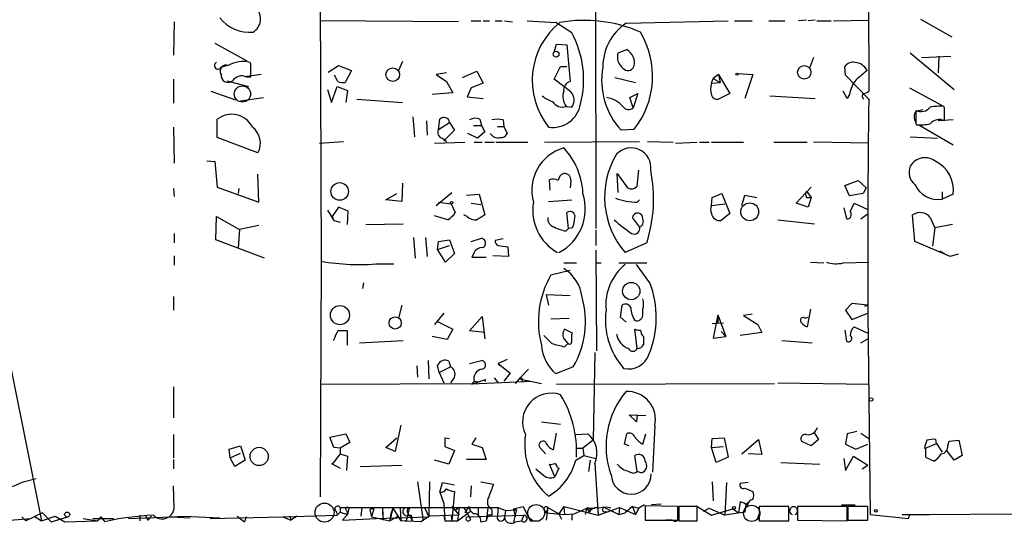
# Model space of a CAD drawing. Extents: x 4 to 733, y 3726 to 4653.
# Drawn here: x 379 to 483, y 3861 to 3915 of the extents above; entities that cross this region are included whole.
import ezdxf

# ---------------------------------------------------------------- set-up
doc = ezdxf.new("R2010")
doc.units = 0
doc.header["$MEASUREMENT"] = 0
doc.layers.add('MAIN', color=5, linetype='CONTINUOUS')

msp = doc.modelspace()

# ---------------------------------------------------------------- linework, layer by layer
at = {"layer": 'MAIN'}
for p, q in [((439.674, 3953.5576), (439.7587, 3892.6822)), ((468.63, 3945.0062), (468.7147, 3907.2449)), ((410.464, 3940.3496), (410.6333, 3889.2109)), ((395.0547, 3914.6109), (394.97, 3911.0549)), ((425.196, 3914.6109), (410.5487, 3914.6956)), ((426.5507, 3914.6956), (427.5667, 3914.6956)), ((427.8207, 3914.6956), (428.498, 3914.6956)), ((429.0907, 3914.6956), (429.8527, 3914.6956)), ((430.1067, 3914.6956), (430.9533, 3914.6109)), ((432.4773, 3914.6956), (435.5253, 3914.5262)), ((437.2187, 3913.4256), (435.5253, 3914.5262)), ((442.976, 3914.4416), (453.8133, 3914.6956)), ((454.4907, 3914.6956), (456.3533, 3914.6956)), ((458.1313, 3914.6956), (459.8247, 3914.6956)), ((462.1107, 3914.7802), (461.264, 3914.6956)), ((463.042, 3914.7802), (462.28, 3914.6956)), ((463.2113, 3914.6956), (464.7353, 3914.6956)), ((464.9893, 3914.6956), (468.7147, 3914.7802)), ((474.218, 3914.8649), (477.52, 3913.0022)), ((399.3727, 3912.3249), (402.7593, 3910.4622)), ((435.356, 3911.3936), (435.61, 3912.2402)), ((435.61, 3912.2402), (436.7107, 3912.1556)), ((436.7107, 3912.1556), (437.0493, 3908.2609)), ((442.1293, 3911.3089), (443.0607, 3911.6476)), ((462.8727, 3910.8009), (462.4493, 3909.7002)), ((473.1173, 3911.3089), (477.774, 3907.4142)), ((474.3027, 3910.8009), (477.4353, 3910.9702)), ((476.1653, 3910.9702), (476.0807, 3909.1922)), ((400.05, 3909.7849), (400.812, 3910.0389)), ((403.1827, 3910.1236), (403.098, 3910.2929)), ((411.3953, 3909.2769), (412.496, 3909.9542)), ((412.496, 3909.9542), (413.8507, 3909.4462)), ((419.2693, 3910.3776), (418.846, 3909.4462)), ((435.356, 3908.5149), (436.0333, 3909.8696)), ((436.0333, 3909.8696), (436.7107, 3909.8696)), ((466.2593, 3908.9382), (466.1747, 3909.8696)), ((404.2833, 3909.0229), (402.5053, 3908.7689)), ((402.6747, 3908.7689), (403.1827, 3908.7689)), ((412.4113, 3908.2609), (412.0727, 3908.9382)), ((413.8507, 3909.4462), (413.1733, 3908.1762)), ((423.926, 3909.1922), (422.8253, 3909.0229)), ((422.8253, 3909.0229), (423.926, 3908.2609)), ((425.6193, 3908.6842), (427.1433, 3909.3616)), ((427.1433, 3909.3616), (427.8207, 3908.0916)), ((452.7973, 3909.0229), (452.2047, 3908.5996)), ((452.7973, 3909.0229), (452.9667, 3908.1762)), ((452.7973, 3909.0229), (453.9827, 3906.9909)), ((454.8293, 3909.1076), (456.438, 3909.0229)), ((456.438, 3909.0229), (455.5913, 3906.4829)), ((468.7147, 3906.3982), (466.2593, 3908.9382)), ((394.97, 3908.5149), (394.97, 3905.9749)), ((400.6427, 3908.3456), (402.9287, 3907.7529)), ((411.734, 3906.0596), (412.3267, 3907.7529)), ((412.3267, 3907.7529), (413.4273, 3907.3296)), ((423.926, 3908.2609), (424.6033, 3907.0756)), ((427.8207, 3908.0916), (426.5507, 3907.5836)), ((437.134, 3907.1602), (435.356, 3908.5149)), ((441.7907, 3908.6842), (443.992, 3908.1762)), ((452.0353, 3908.0916), (452.2047, 3908.5996)), ((452.0353, 3908.0916), (452.9667, 3908.1762)), ((452.2047, 3908.5996), (452.9667, 3908.1762)), ((398.9493, 3907.2449), (401.574, 3906.3136)), ((411.3107, 3907.4142), (411.734, 3906.0596)), ((413.4273, 3907.3296), (413.258, 3906.0596)), ((424.6033, 3907.0756), (422.402, 3906.9062)), ((426.5507, 3907.5836), (426.1273, 3906.6522)), ((426.1273, 3906.6522), (427.8207, 3906.4829)), ((443.3993, 3906.5676), (444.246, 3906.9909)), ((444.246, 3906.9909), (443.738, 3905.4669)), ((453.9827, 3906.9909), (452.7973, 3906.3982)), ((458.216, 3906.7369), (463.042, 3906.4829)), ((466.4287, 3906.4829), (466.0053, 3907.2449)), ((466.6827, 3906.9062), (466.4287, 3906.4829)), ((473.0327, 3907.5836), (476.504, 3905.7209)), ((402.082, 3906.2289), (404.5373, 3906.5676)), ((414.4433, 3906.3982), (419.2693, 3906.0596)), ((436.626, 3905.6362), (437.2187, 3905.5516)), ((443.738, 3905.4669), (443.3993, 3906.5676)), ((476.758, 3905.4669), (476.6733, 3905.6362)), ((420.37, 3904.5356), (420.5393, 3902.4189)), ((473.71, 3905.1282), (474.472, 3905.2976)), ((399.6267, 3902.3342), (399.6267, 3904.2816)), ((421.8093, 3904.1122), (421.894, 3902.5882)), ((423.0793, 3903.1809), (423.2487, 3904.2816)), ((423.0793, 3903.1809), (424.2647, 3903.9429)), ((424.2647, 3903.9429), (424.7727, 3903.0962)), ((426.8047, 3903.6042), (427.6513, 3903.6042)), ((427.482, 3904.2816), (427.6513, 3903.6042)), ((427.6513, 3903.6042), (427.99, 3902.9269)), ((429.3447, 3903.5196), (430.022, 3903.5196)), ((429.9373, 3904.1969), (430.022, 3903.5196)), ((430.022, 3903.5196), (430.3607, 3902.7576)), ((473.71, 3903.8582), (473.7947, 3903.6889)), ((474.0487, 3903.6889), (477.6893, 3901.5722)), ((477.6893, 3904.1969), (476.0807, 3904.1122)), ((394.97, 3903.4349), (395.0547, 3899.6249)), ((424.7727, 3903.0962), (423.672, 3901.9956)), ((427.228, 3902.2496), (426.212, 3902.7576)), ((427.99, 3902.9269), (427.228, 3902.2496)), ((443.8227, 3903.1809), (442.468, 3903.0962)), ((403.9447, 3900.7256), (399.6267, 3902.3342)), ((410.464, 3901.7416), (413.004, 3901.9109)), ((422.656, 3901.7416), (425.8733, 3901.8262)), ((423.5027, 3902.2496), (423.926, 3901.9109)), ((426.8893, 3901.8262), (427.736, 3901.8262)), ((427.99, 3901.8262), (429.006, 3901.8262)), ((429.1753, 3901.8262), (432.562, 3901.8262)), ((434.34, 3901.8262), (444.4153, 3901.9109)), ((445.262, 3901.9109), (447.9713, 3901.8262)), ((448.2253, 3901.7416), (450.5113, 3901.8262)), ((450.7653, 3901.8262), (451.7813, 3901.8262)), ((452.0353, 3901.8262), (455.422, 3901.8262)), ((458.6393, 3901.8262), (462.1953, 3901.8262)), ((468.7147, 3901.7416), (462.8727, 3901.8262)), ((473.1173, 3902.4189), (475.996, 3902.2496)), ((398.526, 3899.8789), (399.3727, 3899.7942)), ((399.3727, 3899.7942), (399.6267, 3897.0849)), ((404.0293, 3895.4762), (403.9447, 3898.4396)), ((442.1293, 3896.4922), (442.0447, 3898.5242)), ((442.0447, 3898.5242), (443.1453, 3897.0002)), ((444.1613, 3897.1696), (444.3307, 3898.8629)), ((419.2693, 3897.5082), (419.1847, 3895.5609)), ((434.9327, 3896.7462), (434.848, 3897.8469)), ((437.134, 3897.7622), (437.0493, 3897.0002)), ((466.1747, 3897.2542), (467.614, 3897.7622)), ((466.6827, 3896.1536), (466.1747, 3897.2542)), ((467.614, 3897.7622), (468.4607, 3897.0002)), ((394.97, 3896.9156), (395.0547, 3896.0689)), ((399.6267, 3897.0849), (404.0293, 3895.4762)), ((401.9127, 3896.9156), (401.828, 3896.4076)), ((417.4913, 3895.7302), (418.6767, 3896.4076)), ((422.8253, 3895.1376), (424.5187, 3896.4922)), ((426.0427, 3896.2382), (427.3973, 3896.3229)), ((427.3973, 3896.3229), (427.99, 3894.1216)), ((452.12, 3895.9842), (453.136, 3896.4076)), ((453.136, 3896.4076), (453.9827, 3894.2909)), ((455.2527, 3895.1376), (455.5913, 3896.2382)), ((455.5913, 3896.2382), (456.8613, 3895.9842)), ((461.01, 3895.3916), (462.6187, 3897.0849)), ((462.1107, 3896.6616), (462.6187, 3895.9842)), ((468.122, 3896.4076), (466.6827, 3896.1536)), ((468.4607, 3897.0002), (468.122, 3896.4076)), ((476.504, 3896.5769), (476.504, 3895.8149)), ((477.6893, 3896.3229), (476.504, 3895.8149)), ((419.1847, 3895.5609), (417.4913, 3895.7302)), ((423.0793, 3895.4762), (424.434, 3895.3069)), ((424.434, 3895.3069), (424.8573, 3894.3756)), ((426.5507, 3895.3916), (427.5667, 3895.2222)), ((434.7633, 3895.5609), (437.2187, 3895.7302)), ((444.1613, 3895.4762), (444.4153, 3895.7302)), ((452.0353, 3895.1376), (452.12, 3895.9842)), ((452.0353, 3895.1376), (453.4747, 3895.3069)), ((462.28, 3894.9682), (461.01, 3895.3916)), ((462.1107, 3895.9842), (462.6187, 3895.9842)), ((462.6187, 3895.9842), (462.28, 3894.9682)), ((466.7673, 3894.4602), (467.1907, 3895.3916)), ((467.1907, 3895.3916), (468.63, 3894.7142)), ((411.3107, 3894.6296), (411.988, 3893.5289)), ((412.496, 3894.9682), (411.8187, 3893.9522)), ((413.512, 3894.5449), (412.496, 3894.9682)), ((413.4273, 3893.1056), (413.512, 3894.5449)), ((426.1273, 3893.9522), (425.7887, 3894.1216)), ((436.88, 3892.6822), (436.7107, 3894.3756)), ((453.9827, 3894.2909), (453.0513, 3893.5289)), ((466.09, 3894.8836), (466.344, 3893.6982)), ((467.868, 3893.6982), (468.5453, 3894.2062)), ((473.6253, 3891.3276), (473.3713, 3894.1216)), ((399.4573, 3891.4969), (399.542, 3893.9522)), ((399.542, 3893.9522), (401.9973, 3892.5976)), ((411.8187, 3893.9522), (411.988, 3893.5289)), ((411.988, 3893.5289), (412.6653, 3893.3596)), ((415.3747, 3893.1056), (419.354, 3893.1902)), ((424.0953, 3893.6136), (422.656, 3894.0369)), ((444.4153, 3892.8516), (443.6533, 3893.8676)), ((459.0627, 3893.6136), (462.9573, 3893.1902)), ((475.234, 3893.8676), (475.742, 3892.7669)), ((477.6047, 3893.1056), (475.742, 3892.7669)), ((395.0547, 3892.1742), (395.0547, 3891.1582)), ((401.9973, 3892.5976), (401.828, 3890.6502)), ((404.0293, 3893.0209), (401.9973, 3892.5976)), ((436.626, 3892.4282), (436.88, 3892.6822)), ((437.3033, 3892.7669), (436.88, 3892.6822)), ((439.7587, 3892.5129), (439.7587, 3890.9042)), ((475.742, 3892.7669), (475.488, 3890.8196)), ((374.9887, 3891.4969), (381, 3861.6942)), ((404.622, 3889.5496), (399.4573, 3891.4969)), ((420.4547, 3891.7509), (420.624, 3889.5496)), ((421.7247, 3891.7509), (421.894, 3889.7189)), ((422.9947, 3890.4809), (423.0793, 3891.3276)), ((423.0793, 3891.3276), (424.2647, 3891.4969)), ((424.2647, 3891.4969), (424.7727, 3890.0576)), ((426.5507, 3891.3276), (427.6513, 3891.6662)), ((429.9373, 3891.5816), (429.0907, 3891.4122)), ((445.1773, 3891.1582), (442.8913, 3890.1422)), ((477.3507, 3889.7189), (473.6253, 3891.3276)), ((422.9947, 3890.4809), (424.2647, 3890.9042)), ((423.8413, 3889.1262), (422.9947, 3890.4809)), ((424.7727, 3890.0576), (423.8413, 3889.1262)), ((426.8047, 3889.9729), (426.6353, 3889.6342)), ((429.4293, 3890.9042), (430.4453, 3890.7349)), ((430.4453, 3890.7349), (430.53, 3889.7189)), ((439.7587, 3890.3962), (439.8433, 3879.7282)), ((476.25, 3890.3116), (476.758, 3890.0576)), ((478.1973, 3889.9729), (477.3507, 3889.7189)), ((395.0547, 3889.8036), (395.0547, 3888.7876)), ((410.6333, 3889.2109), (410.5487, 3864.2342)), ((416.814, 3888.9569), (418.338, 3888.9569)), ((426.6353, 3889.6342), (428.1593, 3889.6342)), ((430.53, 3889.7189), (428.8367, 3889.8036)), ((436.372, 3889.0416), (437.7267, 3889.0416)), ((439.7587, 3889.0416), (440.3513, 3889.0416)), ((442.214, 3889.0416), (445.1773, 3889.0416)), ((445.516, 3886.9249), (444.0767, 3888.8722)), ((462.534, 3889.1262), (463.9733, 3889.0416)), ((466.0053, 3889.0416), (468.7147, 3889.1262)), ((435.0173, 3887.7716), (437.0493, 3888.2796)), ((415.1207, 3886.9249), (415.036, 3886.3322)), ((394.97, 3885.4856), (394.97, 3884.0462)), ((437.0493, 3885.5702), (434.5093, 3885.6549)), ((434.5093, 3885.6549), (434.7633, 3884.5542)), ((466.9367, 3884.7236), (466.2593, 3884.0462)), ((468.63, 3884.5542), (466.9367, 3884.7236)), ((419.1847, 3884.5542), (418.846, 3883.1996)), ((423.672, 3883.7076), (422.656, 3882.5222)), ((442.3833, 3883.2842), (442.5527, 3884.5542)), ((444.754, 3883.4536), (444.754, 3884.1309)), ((462.534, 3884.1309), (462.1953, 3882.2682)), ((466.2593, 3884.0462), (466.9367, 3883.0302)), ((466.9367, 3883.0302), (468.63, 3883.7076)), ((468.2913, 3884.4696), (468.63, 3884.5542)), ((468.63, 3883.7076), (468.884, 3862.3716)), ((422.91, 3882.8609), (424.6033, 3882.0142)), ((426.3813, 3881.8449), (427.736, 3883.3689)), ((427.736, 3883.3689), (427.99, 3880.9982)), ((435.0173, 3883.1149), (436.9647, 3883.1996)), ((442.976, 3882.7762), (442.3833, 3883.2842)), ((452.12, 3882.6069), (453.3053, 3882.6916)), ((452.7127, 3883.5382), (452.2047, 3881.0829)), ((452.7127, 3883.5382), (452.7127, 3882.6916)), ((452.7127, 3883.5382), (453.5593, 3881.2522)), ((456.3533, 3883.6229), (455.422, 3883.4536)), ((455.422, 3883.4536), (456.946, 3882.5222)), ((461.9413, 3883.1996), (462.28, 3883.2842)), ((413.4273, 3881.8449), (412.4113, 3881.8449)), ((413.4273, 3880.3209), (413.4273, 3881.8449)), ((424.6033, 3882.0142), (424.0107, 3880.9136)), ((427.99, 3881.6756), (426.3813, 3881.8449)), ((437.3033, 3881.5909), (436.4567, 3882.0142)), ((437.2187, 3881.4216), (437.3033, 3881.5909)), ((444.1613, 3879.9822), (443.9073, 3882.0142)), ((453.0513, 3881.7602), (453.5593, 3881.2522)), ((457.3693, 3881.6756), (455.0833, 3881.3369)), ((456.946, 3882.5222), (457.3693, 3881.6756)), ((466.1747, 3881.9296), (466.344, 3880.7442)), ((467.1907, 3882.2682), (468.63, 3881.5909)), ((414.6973, 3880.5749), (419.354, 3880.8289)), ((424.0107, 3880.9136), (422.402, 3881.2522)), ((436.4567, 3880.9136), (436.7953, 3880.4902)), ((452.2047, 3881.0829), (453.5593, 3881.2522)), ((459.486, 3880.8289), (462.7033, 3880.5749)), ((467.868, 3880.5749), (468.63, 3880.9982)), ((436.4567, 3880.1516), (436.7953, 3880.4902)), ((439.674, 3879.5589), (439.5047, 3870.2456)), ((421.9787, 3878.7122), (422.0633, 3876.7649)), ((424.18, 3878.6276), (424.3493, 3878.0349)), ((426.3813, 3878.3736), (427.6513, 3878.7122)), ((430.3607, 3878.7969), (429.4293, 3878.3736)), ((420.7933, 3878.1196), (420.878, 3876.9342)), ((423.164, 3877.4422), (422.9947, 3878.2042)), ((423.164, 3877.4422), (424.3493, 3878.0349)), ((423.164, 3877.4422), (423.672, 3876.3416)), ((429.4293, 3878.3736), (429.5987, 3878.1196)), ((429.4293, 3878.3736), (430.6993, 3877.3576)), ((432.6467, 3877.7809), (431.6307, 3876.7649)), ((437.388, 3878.0349), (435.5253, 3877.2729)), ((424.7727, 3876.9342), (424.3493, 3876.3416)), ((426.6353, 3876.1722), (428.0747, 3876.6802)), ((426.8893, 3876.5109), (426.6353, 3876.1722)), ((426.8893, 3876.5109), (427.3973, 3876.4262)), ((427.3973, 3876.2569), (432.9853, 3876.5109)), ((428.0747, 3876.6802), (427.99, 3876.4262)), ((429.006, 3876.8496), (429.4293, 3876.3416)), ((430.6993, 3877.3576), (430.022, 3876.5109)), ((431.6307, 3876.7649), (431.2073, 3876.2569)), ((431.6307, 3876.7649), (434.0013, 3876.2569)), ((459.0627, 3876.3416), (468.7147, 3876.1722)), ((394.97, 3875.9182), (394.97, 3872.6162)), ((410.5487, 3876.1722), (427.3973, 3876.2569)), ((435.61, 3876.1722), (458.724, 3876.2569)), ((434.0013, 3872.1929), (436.0333, 3871.9389)), ((444.0767, 3872.1929), (443.3147, 3872.9549)), ((443.3147, 3872.9549), (445.0927, 3872.8702)), ((444.1613, 3872.9549), (444.0767, 3872.1929)), ((419.1, 3871.8542), (418.5073, 3869.0602)), ((446.024, 3871.7696), (445.77, 3866.8589)), ((467.4447, 3871.1769), (466.4287, 3870.9229)), ((394.97, 3870.8382), (394.97, 3868.3829)), ((411.5647, 3870.5842), (413.258, 3870.9229)), ((411.988, 3869.4836), (411.5647, 3870.5842)), ((413.258, 3870.9229), (413.6813, 3869.9916)), ((417.4913, 3869.4836), (418.6767, 3870.4996)), ((423.7567, 3870.4996), (423.7567, 3869.5682)), ((423.7567, 3870.4996), (424.2647, 3870.4149)), ((423.7567, 3870.4996), (423.7567, 3869.5682)), ((427.0587, 3870.4996), (426.6353, 3869.8222)), ((435.2713, 3869.2296), (435.61, 3871.0076)), ((437.642, 3870.8382), (438.912, 3870.9229)), ((439.5047, 3870.2456), (438.404, 3869.3989)), ((442.8067, 3869.8222), (443.0607, 3870.9229)), ((444.754, 3869.8222), (445.0927, 3870.9229)), ((452.0353, 3869.4836), (452.12, 3870.4149)), ((452.12, 3870.4149), (453.39, 3870.4996)), ((453.39, 3870.4996), (453.8133, 3868.4676)), ((455.2527, 3868.8062), (457.0307, 3870.3302)), ((457.0307, 3870.3302), (457.3693, 3868.7216)), ((462.6187, 3869.6529), (461.6873, 3870.0762)), ((463.3807, 3870.3302), (462.6187, 3869.6529)), ((462.9573, 3871.0076), (463.3807, 3870.3302)), ((466.4287, 3870.9229), (466.2593, 3869.8222)), ((467.868, 3871.0076), (468.7147, 3870.4149)), ((475.9113, 3869.9069), (475.8267, 3870.3302)), ((477.0967, 3869.6529), (477.266, 3870.1609)), ((477.266, 3870.1609), (478.282, 3870.2456)), ((478.282, 3870.2456), (478.6207, 3868.6369)), ((400.8967, 3869.3142), (402.082, 3869.6529)), ((400.9813, 3868.3829), (400.8967, 3869.3142)), ((402.082, 3869.6529), (402.59, 3868.1289)), ((412.6653, 3869.3989), (411.988, 3869.4836)), ((413.6813, 3869.9916), (412.6653, 3869.3989)), ((412.6653, 3869.3989), (412.6653, 3868.8062)), ((418.5073, 3869.0602), (417.4913, 3869.4836)), ((423.7567, 3869.5682), (424.7727, 3869.1449)), ((424.7727, 3869.1449), (424.18, 3867.7056)), ((426.6353, 3869.8222), (427.736, 3869.4836)), ((427.736, 3869.4836), (428.1593, 3868.2136)), ((434.4247, 3868.8062), (433.832, 3869.4836)), ((437.7267, 3869.3989), (438.404, 3869.3989)), ((438.404, 3869.3989), (438.4887, 3868.6369)), ((443.3147, 3869.6529), (442.8067, 3869.8222)), ((452.0353, 3869.4836), (453.3053, 3869.5682)), ((452.5433, 3867.8749), (452.0353, 3869.4836)), ((466.2593, 3869.8222), (467.36, 3869.3142)), ((467.36, 3869.3142), (468.63, 3869.8222)), ((474.6413, 3869.3989), (474.726, 3869.3989)), ((474.726, 3869.3989), (475.9113, 3869.9069)), ((474.726, 3869.3989), (474.726, 3868.4676)), ((475.9113, 3869.9069), (476.504, 3868.9756)), ((477.774, 3868.1289), (476.9273, 3869.2296)), ((394.97, 3868.2136), (394.97, 3867.1976)), ((400.9813, 3868.3829), (402.082, 3868.8909)), ((401.4893, 3867.4516), (400.9813, 3868.3829)), ((402.59, 3868.1289), (401.4893, 3867.4516)), ((412.6653, 3868.8062), (411.8187, 3867.7056)), ((412.6653, 3868.8062), (413.4273, 3868.5522)), ((413.4273, 3868.5522), (413.3427, 3867.0282)), ((424.18, 3867.7056), (422.656, 3868.1289)), ((428.1593, 3868.2136), (426.0427, 3868.2136)), ((437.642, 3868.1289), (438.4887, 3868.6369)), ((438.4887, 3868.6369), (439.7587, 3868.2982)), ((439.166, 3868.1289), (438.9967, 3866.9436)), ((444.1613, 3866.9436), (443.9073, 3868.6369)), ((453.8133, 3868.4676), (452.5433, 3867.8749)), ((457.3693, 3868.7216), (455.93, 3868.8062)), ((466.09, 3868.2982), (466.2593, 3867.0282)), ((466.2593, 3867.0282), (467.106, 3868.5522)), ((467.106, 3868.5522), (468.63, 3867.6209)), ((474.726, 3868.4676), (475.6573, 3868.0442)), ((478.6207, 3868.6369), (477.774, 3868.1289)), ((411.734, 3867.7902), (412.6653, 3867.2822)), ((411.734, 3867.7902), (411.8187, 3867.7056)), ((411.734, 3867.7902), (411.8187, 3867.7056)), ((414.782, 3867.4516), (419.1847, 3867.6209)), ((435.4407, 3866.3509), (434.848, 3867.7056)), ((435.864, 3867.2822), (435.4407, 3866.3509)), ((435.6947, 3867.3669), (435.864, 3867.2822)), ((439.674, 3867.7902), (440.0127, 3862.2869)), ((444.5847, 3866.7742), (444.1613, 3866.9436)), ((459.4013, 3867.8749), (463.55, 3867.7056)), ((468.0373, 3867.1976), (468.63, 3867.6209)), ((379.0527, 3865.8429), (380.4073, 3866.1816)), ((395.0547, 3863.0489), (394.97, 3865.4196)), ((420.878, 3865.8429), (421.4707, 3861.6942)), ((422.148, 3865.8429), (422.0633, 3862.1176)), ((423.2487, 3864.7422), (423.5027, 3865.7582)), ((423.5027, 3865.7582), (424.7727, 3865.5042)), ((426.5507, 3865.4196), (426.466, 3864.2342)), ((427.5667, 3865.8429), (428.9213, 3865.5889)), ((452.12, 3865.8429), (452.2047, 3863.8109)), ((453.644, 3865.7582), (453.4747, 3862.2869)), ((455.93, 3865.7582), (455.0833, 3865.6736)), ((455.5913, 3865.1656), (456.438, 3864.8269)), ((423.2487, 3864.7422), (423.672, 3863.5569)), ((424.7727, 3864.8269), (424.5187, 3861.6942)), ((412.6653, 3863.1336), (429.4293, 3863.1336)), ((412.6653, 3863.1336), (412.6653, 3862.6256)), ((412.6653, 3863.1336), (412.6653, 3862.6256)), ((413.3427, 3862.7949), (413.4273, 3862.3716)), ((413.5967, 3863.0489), (413.4273, 3862.3716)), ((414.9513, 3863.1336), (414.8667, 3862.2022)), ((415.798, 3862.8796), (415.9673, 3862.1176)), ((416.2213, 3862.9642), (415.9673, 3862.1176)), ((417.1527, 3863.0489), (417.2373, 3861.7789)), ((417.1527, 3863.0489), (417.1527, 3862.3716)), ((418.2533, 3863.0489), (417.9147, 3861.6942)), ((418.2533, 3863.0489), (417.9993, 3862.2869)), ((418.2533, 3863.0489), (419.1, 3861.6942)), ((419.0153, 3863.0489), (419.1, 3861.6942)), ((420.0313, 3863.1336), (419.608, 3861.6096)), ((421.64, 3863.0489), (422.0633, 3862.1176)), ((423.672, 3863.5569), (423.7567, 3861.6942)), ((424.5187, 3863.2182), (425.2807, 3862.2869)), ((425.2807, 3863.1336), (424.8573, 3862.7949)), ((425.2807, 3863.1336), (425.1113, 3861.6942)), ((425.7887, 3863.1336), (426.466, 3861.8636)), ((426.2967, 3863.2182), (425.8733, 3862.5409)), ((426.2967, 3863.2182), (426.466, 3862.7102)), ((427.3127, 3863.1336), (427.3127, 3862.2022)), ((428.3287, 3863.0489), (428.1593, 3861.6942)), ((428.752, 3862.8796), (428.752, 3862.2869)), ((429.4293, 3863.1336), (429.3447, 3862.2869)), ((429.4293, 3863.1336), (430.1913, 3862.7949)), ((430.1913, 3862.7949), (430.1067, 3862.0329)), ((430.1913, 3862.7949), (431.3767, 3862.8796)), ((431.038, 3862.9642), (432.054, 3863.2182)), ((431.038, 3862.9642), (431.3767, 3862.8796)), ((431.038, 3862.9642), (431.2073, 3862.1176)), ((431.3767, 3862.8796), (431.038, 3861.6096)), ((432.054, 3863.2182), (432.816, 3861.6942)), ((434.34, 3862.7949), (434.5093, 3862.5409)), ((434.6787, 3863.1336), (434.5093, 3861.7789)), ((434.6787, 3863.1336), (434.5093, 3862.5409)), ((434.6787, 3863.1336), (435.864, 3862.4562)), ((436.372, 3863.2182), (435.864, 3862.4562)), ((436.372, 3863.2182), (436.4567, 3862.3716)), ((436.372, 3863.2182), (440.0127, 3862.2869)), ((437.4727, 3862.4562), (438.8273, 3863.0489)), ((438.8273, 3863.0489), (438.658, 3862.3716)), ((438.8273, 3863.0489), (439.674, 3863.0489)), ((438.8273, 3863.0489), (439.0813, 3862.6256)), ((440.0127, 3862.2869), (442.2987, 3863.1336)), ((440.69, 3863.1336), (442.214, 3862.3716)), ((442.2987, 3863.1336), (442.214, 3862.3716)), ((442.2987, 3863.1336), (443.992, 3862.3716)), ((443.6533, 3863.2182), (442.8913, 3862.5409)), ((443.6533, 3863.2182), (444.3307, 3863.0489)), ((443.6533, 3863.2182), (443.992, 3862.3716)), ((444.3307, 3863.0489), (443.992, 3862.3716)), ((444.9233, 3863.3876), (444.3307, 3863.0489)), ((448.4793, 3863.2182), (445.008, 3863.3029)), ((445.008, 3863.3029), (445.008, 3861.7789)), ((446.7013, 3863.4722), (445.6853, 3863.3876)), ((448.4793, 3861.7789), (448.4793, 3863.2182)), ((450.5113, 3863.2182), (448.564, 3863.2182)), ((448.564, 3863.2182), (448.564, 3861.6942)), ((450.4267, 3863.3029), (452.0353, 3862.2869)), ((450.5113, 3861.6942), (450.5113, 3863.2182)), ((451.1887, 3862.7102), (451.7813, 3863.0489)), ((451.7813, 3863.0489), (453.4747, 3862.2869)), ((452.0353, 3862.2869), (454.3213, 3862.9642)), ((454.3213, 3862.9642), (454.914, 3862.5409)), ((455.0833, 3863.7262), (454.914, 3862.5409)), ((455.676, 3863.4722), (455.5913, 3862.6256)), ((455.676, 3863.4722), (455.93, 3863.6416)), ((460.248, 3863.2182), (457.1153, 3863.2182)), ((457.1153, 3863.2182), (457.1153, 3861.6942)), ((460.248, 3861.6942), (460.248, 3863.2182)), ((466.4287, 3863.2182), (461.1793, 3863.2182)), ((461.1793, 3863.2182), (461.1793, 3861.7789)), ((465.836, 3863.3876), (467.2753, 3863.3876)), ((466.4287, 3861.6942), (466.4287, 3863.2182)), ((468.63, 3863.2182), (466.5133, 3863.2182)), ((466.5133, 3863.2182), (466.5133, 3861.7789)), ((468.63, 3861.7789), (468.63, 3863.2182)), ((377.6133, 3861.7789), (379.8147, 3861.9482)), ((378.8833, 3862.1176), (379.3067, 3861.6942)), ((378.8833, 3862.1176), (379.3067, 3861.6942)), ((381.0847, 3862.5409), (379.3067, 3861.6942)), ((380.3227, 3862.1176), (381, 3861.6942)), ((381, 3861.6942), (382.4393, 3862.2022)), ((381.0847, 3862.5409), (382.016, 3861.6096)), ((382.016, 3861.6096), (383.794, 3862.1176)), ((382.4393, 3862.2022), (383.4553, 3861.6096)), ((385.4027, 3861.9482), (386.9267, 3861.6942)), ((386.4187, 3861.9482), (388.62, 3861.9482)), ((387.2653, 3862.1176), (386.9267, 3861.6942)), ((387.2653, 3862.1176), (387.6887, 3861.6096)), ((390.2287, 3861.9482), (394.716, 3862.1176)), ((391.414, 3862.2869), (391.414, 3861.6942)), ((392.0067, 3862.2022), (392.2607, 3861.7789)), ((392.5993, 3862.2022), (392.2607, 3861.7789)), ((394.716, 3862.1176), (396.1553, 3862.2022)), ((394.716, 3862.1176), (396.748, 3862.0329)), ((396.1553, 3862.2022), (399.8807, 3862.0329)), ((398.8647, 3861.9482), (406.5693, 3862.1176)), ((401.7433, 3862.2022), (402.5053, 3861.6096)), ((402.6747, 3862.1176), (402.5053, 3861.6096)), ((402.6747, 3862.1176), (402.5053, 3861.6096)), ((406.5693, 3862.1176), (412.3267, 3862.2869)), ((406.5693, 3862.1176), (407.416, 3861.7789)), ((407.3313, 3862.2022), (407.416, 3861.7789)), ((408.0933, 3862.2022), (407.416, 3861.7789)), ((412.242, 3862.7102), (412.3267, 3862.2869)), ((412.6653, 3862.6256), (412.3267, 3862.2869)), ((412.6653, 3862.6256), (413.4273, 3862.3716)), ((413.4273, 3862.3716), (412.9193, 3861.7789)), ((412.9193, 3861.7789), (416.4753, 3861.9482)), ((415.9673, 3862.1176), (417.9147, 3861.6942)), ((416.4753, 3861.9482), (422.0633, 3862.1176)), ((417.9993, 3862.2869), (417.9147, 3861.6942)), ((418.846, 3862.2022), (417.9147, 3861.6942)), ((420.0313, 3862.2869), (420.2853, 3861.6942)), ((420.2007, 3862.2869), (420.2853, 3861.6942)), ((422.148, 3862.2022), (421.2167, 3861.6096)), ((425.2807, 3862.2869), (422.148, 3862.2022)), ((423.672, 3862.2869), (423.7567, 3861.6942)), ((424.434, 3862.2022), (424.5187, 3861.6942)), ((425.1113, 3861.6942), (426.466, 3862.7102)), ((426.1273, 3862.1176), (432.1387, 3862.2869)), ((428.244, 3862.2869), (428.1593, 3861.6942)), ((428.3287, 3862.2869), (428.1593, 3861.6942)), ((428.3287, 3862.2869), (428.1593, 3861.6942)), ((432.1387, 3862.2869), (431.8847, 3861.6942)), ((432.1387, 3862.2869), (431.8847, 3861.6942)), ((434.5093, 3862.5409), (436.4567, 3862.3716)), ((435.864, 3862.4562), (436.118, 3861.8636)), ((436.4567, 3862.3716), (437.4727, 3862.4562)), ((437.2187, 3862.4562), (437.2187, 3861.7789)), ((437.2187, 3862.4562), (437.2187, 3861.7789)), ((437.2187, 3862.4562), (437.2187, 3861.7789)), ((442.214, 3862.3716), (442.8913, 3862.5409)), ((445.008, 3861.7789), (448.4793, 3861.7789)), ((447.8867, 3861.7789), (447.2093, 3861.7789)), ((455.5913, 3862.6256), (453.4747, 3862.2869)), ((457.1153, 3862.4562), (456.8613, 3861.7789)), ((461.1793, 3861.7789), (466.4287, 3861.6942)), ((466.5133, 3861.7789), (468.63, 3861.7789)), ((467.614, 3861.7789), (468.4607, 3861.7789)), ((468.884, 3862.3716), (472.948, 3861.9482)), ((472.2707, 3862.3716), (475.1493, 3862.3716)), ((472.948, 3861.9482), (473.1173, 3862.4562)), ((474.3873, 3862.3716), (484.5473, 3862.4562)), ((383.4553, 3861.6096), (386.9267, 3861.6942)), ((421.2167, 3861.6096), (419.1, 3861.6942)), ((423.7567, 3861.6942), (425.1113, 3861.6942)), ((427.5667, 3861.6096), (428.1593, 3861.6942)), ((431.2073, 3861.6096), (431.8847, 3861.6942)), ((432.816, 3861.6942), (433.7473, 3861.6942)), ((448.564, 3861.6942), (450.5113, 3861.6942)), ((457.1153, 3861.6942), (460.248, 3861.6942))]:
    msp.add_line(p, q, dxfattribs=at)
for centre, radius in [((435.5599, 3911.1627), 0.308), ((461.8832, 3909.244), 0.7107), ((418.235, 3908.9975), 0.7231), ((454.7446, 3909.0441), 0.1058), ((412.6096, 3896.6152), 0.9345), ((424.4763, 3895.4339), 0.1338), ((456.0954, 3894.4603), 0.9449), ((443.5279, 3886.0527), 0.9187), ((412.6383, 3883.5059), 1.0138), ((418.4947, 3882.676), 0.6471), ((468.9686, 3874.5636), 0.1893), ((404.0706, 3868.5255), 0.9689), ((454.4271, 3863.0701), 0.1496), ((469.4766, 3862.7667), 0.1411), ((383.7093, 3862.3716), 0.2677)]:
    msp.add_circle(centre, radius, dxfattribs=at)
at = {"layer": 'MAIN', "color": 5}
for centre, radius in [((402.2936, 3906.9486), 0.8616), ((411.0044, 3862.5783), 1.0091), ((433.4509, 3862.5409), 0.8904), ((456.3109, 3862.4986), 0.8616)]:
    msp.add_circle(centre, radius, dxfattribs=at)
at = {"layer": 'MAIN'}
for centre, radius, start, end in [((402.5806, 3914.9169), 1.6467, 301.32417, 43.489199), ((403.0465, 3917.5103), 4.0191, 218.030398, 275.571437), ((440.9555, 3908.3821), 7.9258, 129.176439, 218.622778), ((438.5388, 3899.8313), 14.9214, 66.452655, 99.996191), ((446.1027, 3909.8174), 5.5821, 124.064993, 180.333589), ((428.1926, 3908.4848), 10.2899, 345.395196, 28.695871), ((436.7362, 3908.8324), 9.0641, 321.427559, 31.069562), ((443.5152, 3910.862), 1.4562, 162.127464, 232.923927), ((442.2875, 3910.264), 1.585, 345.59203, 60.802143), ((399.7113, 3909.9542), 0.3787, 116.558284, 333.441716), ((400.5345, 3909.4039), 0.6163, 63.239543, 218.180721), ((402.372, 3907.3092), 3.0708, 76.32443, 120.531766), ((64.4827, 3909.4463), 338.7007, 359.885409, 0.114574), ((448.1579, 3908.3805), 7.7652, 169.580322, 222.883345), ((443.1818, 3910.1221), 0.6888, 217.769932, 338.49669), ((467.0699, 3909.1844), 1.1273, 79.502415, 142.568995), ((467.1483, 3908.7266), 1.5714, 27.253168, 85.364438), ((400.7696, 3908.9065), 0.729, 170.81162, 309.701926), ((402.209, 3907.6935), 1.1719, 66.585064, 146.189247), ((721.9648, 3612.599), 390.3072, 130.487502, 130.716674), ((412.9619, 3909.7444), 1.5824, 249.637627, 277.677432), ((437.2696, 3907.3803), 0.9077, 104.045429, 188.578205), ((454.2797, 3907.4566), 2.3325, 164.202392, 195.797608), ((469.8042, 3906.4314), 3.1574, 140.724638, 171.351241), ((436.2356, 3909.4104), 3.4305, 231.199339, 252.196217), ((438.0028, 3906.678), 1.7265, 160.831485, 217.114143), ((436.2402, 3906.3066), 1.2359, 322.346611, 43.682108), ((452.638, 3907.0089), 0.6311, 197.263584, 284.619728), ((468.4336, 3906.733), 0.4045, 140.386678, 235.873798), ((468.0624, 3907.9484), 0.9594, 273.561805, 312.837328), ((435.2076, 3906.3854), 2.9838, 261.436477, 350.44676), ((436.2065, 3906.7407), 1.1814, 210.32416, 290.797271), ((440.4187, 3903.6077), 3.0062, 42.437154, 79.936374), ((443.2634, 3906.044), 0.7472, 213.077552, 309.433462), ((1702.7382, 3890.4464), 1234.1266, 179.2593983, 180.3128583), ((476.2921, 3899.8363), 5.8124, 86.239628, 100.488677), ((401.1379, 3902.3119), 2.4826, 26.894298, 127.496265), ((474.6412, 3904.5355), 1.1038, 147.523632, 212.471989), ((812.4097, 3904.5355), 338.7004, 179.885408, 180.114575), ((474.2604, 3906.3345), 1.2493, 243.861542, 321.196229), ((138.108, 3904.7896), 338.6507, 359.885392, 0.114591), ((423.6776, 3903.875), 0.591, 6.597131, 136.528896), ((427.0164, 3903.1379), 1.2348, 67.848773, 120.95182), ((429.3446, 3902.1658), 2.1158, 73.732105, 106.265296), ((474.1759, 3909.4824), 5.806, 266.235486, 280.500354), ((476.2076, 3902.9904), 1.2495, 63.865582, 141.185509), ((402.0735, 3901.7357), 2.1265, 331.639204, 53.041725), ((423.6635, 3902.8846), 0.655, 153.106363, 255.789799), ((429.3964, 3903.2795), 0.9667, 212.675754, 282.079441), ((429.758, 3902.9449), 0.6311, 255.380272, 342.736416), ((437.6839, 3896.7228), 4.6977, 106.216297, 195.388835), ((430.9679, 3896.1174), 7.4418, 2.234881, 43.432427), ((449.6299, 3895.9935), 8.9245, 149.252268, 220.968624), ((443.5105, 3899.1294), 2.1071, 352.734005, 137.37914), ((474.6893, 3898.3814), 1.8138, 51.163573, 150.076452), ((474.2795, 3896.7286), 3.4339, 353.214813, 63.220046), ((436.7477, 3897.6204), 0.9787, 112.572134, 171.669546), ((436.4567, 3897.8469), 0.6826, 352.87186, 97.12814), ((430.5343, 3895.8269), 15.3692, 342.315901, 11.392987), ((474.6524, 3898.6468), 1.663, 157.387291, 231.857287), ((435.2439, 3897.038), 0.9006, 53.524537, 116.078517), ((476.0397, 3898.4187), 2.6449, 204.095782, 280.110505), ((433.4316, 3894.7759), 5.2333, 297.696637, 18.167322), ((443.5491, 3897.7099), 0.8165, 240.361301, 318.569835), ((462.7456, 3896.3229), 0.7196, 151.921424, 208.078576), ((438.2942, 3894.6518), 5.2052, 170.887115, 240.039263), ((444.385, 3903.0669), 7.594, 250.7018, 268.311966), ((453.0096, 3894.7142), 1.0623, 156.511757, 203.483297), ((422.7857, 3895.6852), 2.4508, 302.29978, 327.700221), ((554.5643, 3682.1965), 246.8467, 120.848166, 121.077353), ((437.0493, 3893.9805), 0.5203, 347.469998, 130.596517), ((444.2025, 3893.7753), 0.5569, 352.041598, 170.459874), ((452.9426, 3894.4423), 0.9198, 189.473586, 276.786618), ((466.4033, 3894.1639), 0.4695, 262.743283, 39.145968), ((474.17, 3893.0216), 1.3594, 38.488659, 125.98306), ((427.0373, 3894.9892), 1.3797, 228.732034, 274.40635), ((435.5759, 3893.7319), 0.9074, 171.399297, 255.974477), ((434.4078, 3894.0147), 3.1529, 336.686636, 357.325897), ((452.0918, 3905.1287), 15.5068, 227.951791, 236.65805), ((444.2191, 3893.4211), 0.6024, 289.009482, 27.385998), ((437.3028, 3896.5747), 4.2014, 242.395041, 260.729815), ((443.8552, 3892.6838), 0.5846, 240.655059, 16.677656), ((427.5328, 3891.1243), 0.5547, 301.268462, 77.665012), ((429.5395, 3891.3445), 0.4539, 171.421795, 255.948448), ((427.685, 3889.753), 0.9074, 81.399297, 165.974477), ((414.7359, 3913.7161), 24.8463, 260.495825, 274.797729), ((446.314, 3884.5903), 5.4817, 128.636792, 185.696345), ((465.2591, 3892.0851), 3.1336, 250.775792, 283.775935), ((434.1802, 3884.9026), 4.169, 6.864715, 58.281753), ((443.6271, 3882.8029), 9.9406, 150.010833, 194.4587), ((435.8182, 3883.2658), 10.3652, 338.039692, 20.672112), ((429.1523, 3882.818), 9.5239, 329.852992, 15.735748), ((442.9231, 3884.0781), 0.6032, 21.602118, 127.882481), ((443.0191, 3884.6813), 1.8201, 342.398281, 17.598719), ((448.5331, 3882.9879), 7.7464, 172.147824, 221.395152), ((446.0849, 3884.3695), 2.6018, 181.526263, 213.180071), ((444.1243, 3883.5435), 0.6361, 250.052295, 351.874993), ((461.772, 3882.9456), 0.3053, 56.315138, 236.315138), ((462.5343, 3883.3691), 1.1519, 216.026276, 252.884837), ((417.7977, 3878.8348), 6.1704, 150.802085, 160.31201), ((437.2183, 3881.4639), 0.9396, 144.149714, 215.850286), ((444.3728, 3883.157), 1.234, 247.837317, 275.916652), ((445.4732, 3881.9928), 0.9752, 183.715594, 229.412088), ((467.8121, 3881.4238), 1.0484, 126.349618, 184.754565), ((411.6444, 3880.8713), 0.3462, 352.965304, 7.018271), ((646.3535, 4092.5884), 299.354, 224.885409, 225.114592), ((436.9646, 3880.6879), 0.2603, 229.424969, 12.49299), ((267.8687, 3881.0829), 169.3503, 359.885409, 0.114591), ((443.9343, 3881.8603), 2.0058, 190.168158, 249.443621), ((656.4885, 3880.8289), 211.6502, 179.885408, 180.114592), ((466.5557, 3881.0405), 0.3642, 234.455006, 54.476953), ((438.4038, 3880.6172), 4.4125, 183.850352, 229.280821), ((520.4352, 4219.0191), 349.1183, 255.85215, 256.081317), ((443.6957, 3880.1939), 0.5116, 204.445809, 335.549556), ((444.2277, 3880.6295), 0.6507, 264.143088, 339.874719), ((423.7784, 3877.8812), 0.8477, 61.717558, 157.601114), ((427.6005, 3878.2381), 0.4768, 286.508202, 83.88407), ((443.2541, 3880.0899), 2.2871, 256.546459, 342.169527), ((424.0107, 3877.2729), 0.8338, 336.035418, 66.041697), ((427.8253, 3876.8041), 0.9809, 95.223515, 197.393054), ((431.8, 3876.6379), 0.2116, 323.124688, 143.124688), ((449.8849, 3869.5984), 9.0283, 139.929291, 199.363962), ((443.1348, 3872.447), 2.9675, 346.804807, 93.067587), ((435.0532, 3872.1783), 3.0548, 71.286285, 206.019833), ((426.1614, 3869.0211), 11.5785, 357.25999, 31.504185), ((462.231, 3871.9539), 1.1222, 263.845877, 341.628019), ((439.3826, 3869.7806), 7.1532, 171.497671, 229.776718), ((434.1707, 3869.7376), 0.4234, 53.124688, 216.867191), ((435.8221, 3870.627), 1.502, 201.512404, 248.487596), ((437.29, 3868.8693), 2.6169, 335.646466, 51.697174), ((443.357, 3870.4361), 0.5699, 15.062887, 121.327573), ((446.2652, 3872.3528), 2.9475, 216.872619, 239.155591), ((461.9682, 3870.4187), 0.443, 71.237884, 230.643246), ((477.2052, 3869.0912), 2.5823, 153.445864, 173.156522), ((475.5726, 3867.9588), 2.385, 83.883985, 106.498134), ((476.3698, 3869.5401), 0.7356, 273.858635, 8.820778), ((431.6283, 3869.6801), 6.2105, 300.317266, 345.536161), ((444.2883, 3868.026), 0.72, 1.448605, 121.950552), ((444.3665, 3867.5525), 0.8083, 285.661086, 37.469616), ((474.3456, 3870.1179), 2.4537, 302.315026, 327.684974), ((603.1819, 4078.5087), 271.0633, 231.220639, 231.449822), ((435.0175, 3868.6368), 0.9465, 259.683783, 296.559637), ((435.1438, 3867.3242), 0.5525, 4.432107, 57.497791), ((443.6953, 3869.0172), 2.1083, 218.471361, 259.59938), ((443.738, 3867.3667), 0.5985, 224.986461, 315.013539), ((434.975, 3867.3247), 1.0794, 228.18441, 295.558508), ((443.5263, 3866.6472), 2.1174, 181.123038, 1.123037), ((376.4422, 3870.5277), 5.363, 268.943341, 299.12776), ((423.3333, 3865.4195), 0.6826, 262.88019, 330.261365), ((425.0804, 3867.3908), 2.5823, 243.445864, 263.156522), ((767.3804, 3737.8973), 361.7454, 159.329845, 159.559002), ((455.4431, 3865.5254), 0.3891, 157.613458, 292.386542), ((429.2478, 3863.7232), 0.9785, 148.519084, 239.556424), ((456.5934, 3863.2463), 0.7502, 101.955529, 175.67334), ((455.4223, 3864.4036), 1.1004, 337.370923, 22.624271), ((393.7739, 3863.1883), 1.2884, 224.396247, 353.788479), ((412.4113, 3862.9642), 0.3053, 33.700477, 236.315138), ((413.4274, 3862.9642), 0.1893, 26.578587, 243.421413), ((416.1367, 3862.286), 0.6834, 82.889541, 119.708487), ((419.7894, 3862.7102), 0.4876, 135.997215, 299.746339), ((420.2068, 3862.7284), 0.4416, 113.418375, 269.208421), ((427.2656, 3863.3603), 0.9793, 188.343583, 247.402188), ((434.5093, 3862.9642), 0.2396, 45, 225), ((438.912, 3862.8119), 0.2517, 312.262972, 109.666075), ((439.8856, 3862.1768), 0.9211, 71.228681, 150.83845), ((440.7746, 3861.0595), 2.0758, 73.409678, 106.587676), ((440.7065, 3862.8946), 0.2396, 93.9493, 309.64628), ((454.6789, 3862.1008), 1.675, 45.863544, 76.028469), ((460.756, 3862.766), 0.4292, 293.231895, 246.768105), ((394.0873, 3832.8483), 29.4645, 92.400305, 102.542475), ((426.2371, 3861.9112), 0.2338, 118.011939, 348.252704), ((426.84, 3861.7224), 0.7355, 351.176833, 86.156387), ((428.498, 3735.287), 127.0002, 89.885409, 90.114591), ((429.7022, 3862.0894), 0.4084, 151.081652, 352.04845), ((430.7665, 3862.1058), 0.6638, 186.304925, 311.616334), ((432.1407, 3861.9353), 0.3516, 223.283139, 90.325911), ((448.183, 3862.0893), 0.4292, 226.331342, 27.412843)]:
    msp.add_arc(centre, radius, start, end, dxfattribs=at)

doc.saveas('drawing.dxf')
